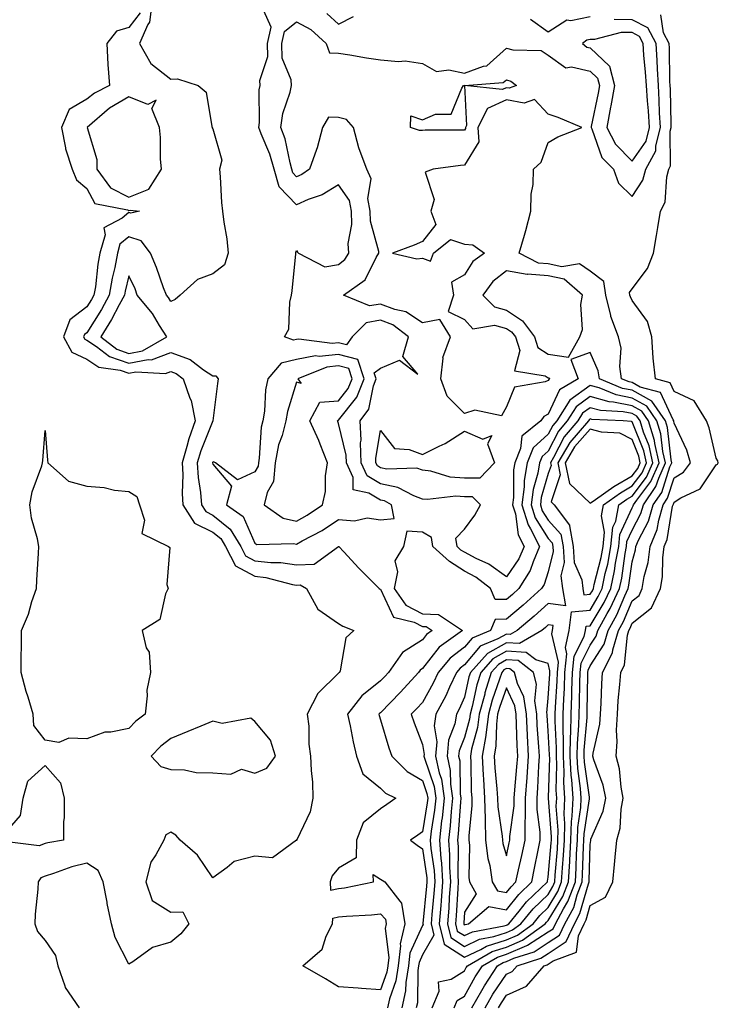
# Model space of a CAD drawing. Units: inches. Extents: x 944723 to 947363, y 7284698 to 7287338.
# Drawn here: x 946692 to 946859, y 7285163 to 7285398 of the extents above; entities that cross this region are included whole.
import ezdxf

# ---------------------------------------------------------------- set-up
doc = ezdxf.new("R2010")
doc.units = ezdxf.units.IN
doc.header["$MEASUREMENT"] = 0
doc.layers.add('Contour_94477284', color=7, linetype='Continuous', true_color=0x0f56d7)

msp = doc.modelspace()

# ---------------------------------------------------------------- linework, layer by layer
at = {"layer": 'Contour_94477284'}
for points in [[(946723.58, 7285401.92, 3211), (946722.98, 7285396.99, 3211), (946722.57, 7285396.44, 3211), (946720.6, 7285391.92, 3211), (946723.31, 7285387.18, 3211), (946728.05, 7285383.39, 3211), (946729.65, 7285383.52, 3211), (946734.6, 7285381.92, 3211), (946736.47, 7285380.34, 3211), (946737.81, 7285372.16, 3211), (946737.91, 7285371.92, 3211), (946737.93, 7285371.8, 3211), (946738.05, 7285371.55, 3211), (946740.24, 7285364.11, 3211), (946739.66, 7285361.92, 3211), (946739.84, 7285360.13, 3211), (946740.17, 7285354.04, 3211), (946740.41, 7285351.92, 3211), (946740.67, 7285349.3, 3211), (946741.43, 7285345.3, 3211), (946741.7, 7285341.92, 3211), (946740.83, 7285339.14, 3211), (946738.05, 7285336.95, 3211), (946734.37, 7285335.6, 3211), (946730.26, 7285331.92, 3211), (946729.11, 7285330.86, 3211), (946728.05, 7285330.35, 3211), (946727.46, 7285331.33, 3211), (946726.99, 7285331.92, 3211), (946726.33, 7285333.64, 3211), (946724.64, 7285338.51, 3211), (946723.18, 7285341.92, 3211), (946720.98, 7285344.85, 3211), (946718.05, 7285345.78, 3211), (946715.92, 7285344.05, 3211), (946715.31, 7285341.92, 3211), (946714.66, 7285338.53, 3211), (946714.03, 7285335.94, 3211), (946713.35, 7285331.92, 3211), (946711.49, 7285328.48, 3211), (946708.05, 7285322.95, 3211), (946707.46, 7285322.51, 3211), (946707.25, 7285321.92, 3211), (946707.54, 7285321.41, 3211), (946708.05, 7285321.17, 3211), (946710.34, 7285319.63, 3211), (946713.4, 7285317.27, 3211), (946718.05, 7285315.64, 3211), (946722.67, 7285316.54, 3211), (946723.48, 7285316.49, 3211), (946728.05, 7285318.2, 3211), (946732.7, 7285316.57, 3211), (946735.87, 7285314.1, 3211), (946738.05, 7285312.62, 3211), (946738.79, 7285312.66, 3211), (946739.31, 7285311.92, 3211), (946739.16, 7285310.81, 3211), (946738.05, 7285301.92, 3211), (946735.22, 7285294.75, 3211), (946734.36, 7285291.92, 3211), (946734.56, 7285288.43, 3211), (946735.15, 7285284.82, 3211), (946735.35, 7285281.92, 3211), (946736.39, 7285280.26, 3211), (946738.05, 7285279.45, 3211), (946742.22, 7285276.09, 3211), (946744.71, 7285271.92, 3211), (946745.83, 7285269.7, 3211), (946748.05, 7285268.51, 3211), (946751.87, 7285268.1, 3211), (946754.27, 7285268.14, 3211), (946758.05, 7285267.59, 3211), (946762.2, 7285267.77, 3211), (946768, 7285271.92, 3211), (946768.05, 7285271.95, 3211), (946768.08, 7285271.95, 3211), (946768.14, 7285271.92, 3211), (946769.28, 7285270.69, 3211), (946772.91, 7285266.78, 3211), (946777.74, 7285261.92, 3211), (946777.93, 7285261.8, 3211), (946778.05, 7285261.74, 3211), (946781.18, 7285255.05, 3211), (946786.05, 7285253.92, 3211), (946788.05, 7285252.88, 3211), (946788.97, 7285252.84, 3211), (946790.37, 7285251.92, 3211), (946789.03, 7285250.94, 3211), (946788.05, 7285249.71, 3211), (946783.32, 7285246.65, 3211), (946779.95, 7285241.92, 3211), (946779.05, 7285240.92, 3211), (946778.05, 7285239.9, 3211), (946773.61, 7285236.36, 3211), (946770.21, 7285231.92, 3211), (946770.82, 7285229.15, 3211), (946771.5, 7285225.37, 3211), (946772.36, 7285221.92, 3211), (946773.85, 7285217.72, 3211), (946778.05, 7285214.29, 3211), (946779.24, 7285213.11, 3211), (946781.66, 7285211.92, 3211), (946779.57, 7285210.4, 3211), (946778.05, 7285209.36, 3211), (946773.94, 7285206.03, 3211), (946772.34, 7285201.92, 3211), (946772.28, 7285197.69, 3211), (946768.05, 7285195.23, 3211), (946766.55, 7285193.42, 3211), (946766.03, 7285191.92, 3211), (946766.13, 7285190, 3211), (946768.05, 7285190.37, 3211), (946769.45, 7285190.52, 3211), (946776.37, 7285191.92, 3211), (946776.28, 7285193.69, 3211), (946778.05, 7285192.61, 3211), (946778.45, 7285192.32, 3211), (946779.04, 7285191.92, 3211), (946782.64, 7285187.33, 3211), (946783.03, 7285186.9, 3211), (946783.85, 7285181.92, 3211), (946782.77, 7285177.2, 3211), (946782.84, 7285176.71, 3211), (946782.23, 7285171.92, 3211), (946781.66, 7285168.31, 3211), (946780.16, 7285164.03, 3211), (946779.69, 7285161.92, 3211)], [(946720.71, 7285399.26, 3210), (946718.05, 7285395.75, 3210), (946715.1, 7285394.87, 3210), (946712.8, 7285391.92, 3210), (946713.03, 7285386.94, 3210), (946713.03, 7285386.9, 3210), (946713.39, 7285381.92, 3210), (946709.86, 7285380.11, 3210), (946708.05, 7285378.62, 3210), (946703.81, 7285376.16, 3210), (946701.97, 7285371.92, 3210), (946702.92, 7285367.05, 3210), (946702.92, 7285366.79, 3210), (946704.49, 7285361.92, 3210), (946705.54, 7285359.41, 3210), (946708.05, 7285357.38, 3210), (946709.9, 7285353.77, 3210), (946717.72, 7285352.25, 3210), (946718.05, 7285352.09, 3210), (946718.32, 7285352.19, 3210), (946720.56, 7285351.92, 3210), (946718.49, 7285351.48, 3210), (946718.05, 7285351.62, 3210), (946716.42, 7285350.29, 3210), (946712.04, 7285347.93, 3210), (946712.42, 7285346.3, 3210), (946711.16, 7285341.92, 3210), (946710.66, 7285339.31, 3210), (946710.05, 7285333.92, 3210), (946709.72, 7285331.92, 3210), (946709.13, 7285330.84, 3210), (946708.05, 7285329.1, 3210), (946703.95, 7285326.02, 3210), (946702.44, 7285321.92, 3210), (946704.47, 7285318.34, 3210), (946708.05, 7285316.63, 3210), (946710.87, 7285314.74, 3210), (946715.97, 7285314, 3210), (946718.05, 7285313.28, 3210), (946719.73, 7285313.6, 3210), (946726.78, 7285313.19, 3210), (946728.05, 7285313.66, 3210), (946729.34, 7285313.21, 3210), (946730.99, 7285311.92, 3210), (946732.62, 7285307.35, 3210), (946732.92, 7285306.79, 3210), (946733.87, 7285301.92, 3210), (946732.36, 7285297.61, 3210), (946731.89, 7285295.76, 3210), (946730.72, 7285291.92, 3210), (946730.88, 7285289.09, 3210), (946730.74, 7285284.61, 3210), (946730.92, 7285281.92, 3210), (946733.66, 7285277.53, 3210), (946738.05, 7285275.4, 3210), (946739.97, 7285273.84, 3210), (946741.12, 7285271.92, 3210), (946743.44, 7285267.31, 3210), (946748.05, 7285264.86, 3210), (946750.7, 7285264.57, 3210), (946757.08, 7285262.89, 3210), (946758.05, 7285262.74, 3210), (946758.91, 7285262.78, 3210), (946760.41, 7285261.92, 3210), (946763.09, 7285256.96, 3210), (946768.05, 7285253.57, 3210), (946769.09, 7285252.96, 3210), (946771.65, 7285251.92, 3210), (946769.81, 7285250.16, 3210), (946768.42, 7285242.29, 3210), (946768.26, 7285241.92, 3210), (946768.14, 7285241.83, 3210), (946768.05, 7285241.7, 3210), (946763.07, 7285236.9, 3210), (946760.58, 7285231.92, 3210), (946760.92, 7285229.05, 3210), (946760.92, 7285224.79, 3210), (946761.36, 7285221.92, 3210), (946761.49, 7285218.48, 3210), (946761.82, 7285215.69, 3210), (946761.93, 7285211.92, 3210), (946761.28, 7285208.69, 3210), (946758.08, 7285201.95, 3210), (946758.07, 7285201.92, 3210), (946758.06, 7285201.91, 3210), (946758.05, 7285201.82, 3210), (946758.02, 7285201.89, 3210), (946752.28, 7285197.69, 3210), (946748.05, 7285198.09, 3210), (946743.19, 7285196.78, 3210), (946741.52, 7285195.39, 3210), (946738.05, 7285192.94, 3210), (946734.42, 7285198.29, 3210), (946730.29, 7285201.92, 3210), (946729.25, 7285203.12, 3210), (946728.05, 7285203.82, 3210), (946726.82, 7285203.15, 3210), (946726.37, 7285201.92, 3210), (946724.49, 7285198.36, 3210), (946723.31, 7285196.66, 3210), (946722.1, 7285191.92, 3210), (946723.6, 7285187.47, 3210), (946728.05, 7285184.75, 3210), (946730.92, 7285184.79, 3210), (946732.38, 7285181.92, 3210), (946730.43, 7285179.54, 3210), (946728.05, 7285177.58, 3210), (946723.65, 7285176.32, 3210), (946719, 7285172.87, 3210), (946718.05, 7285172.3, 3210), (946714.78, 7285178.65, 3210), (946713.94, 7285181.92, 3210), (946712.9, 7285186.77, 3210), (946712.84, 7285187.13, 3210), (946711.91, 7285191.92, 3210), (946710.75, 7285194.62, 3210), (946708.05, 7285196.38, 3210), (946704.46, 7285195.51, 3210), (946700.05, 7285193.92, 3210), (946698.05, 7285193.34, 3210), (946697.03, 7285192.94, 3210), (946696.39, 7285191.92, 3210), (946696.36, 7285190.23, 3210), (946695.69, 7285184.28, 3210), (946695.65, 7285181.92, 3210), (946696.24, 7285180.11, 3210), (946698.05, 7285177.94, 3210), (946700.55, 7285174.42, 3210), (946701.07, 7285171.92, 3210), (946702.79, 7285167.18, 3210), (946702.86, 7285166.73, 3210), (946706.17, 7285161.92, 3210)], [(946799.79, 7285161.92, 3211), (946802.2, 7285166.07, 3211), (946802.81, 7285167.16, 3211), (946805.91, 7285171.92, 3211), (946807.27, 7285172.7, 3211), (946808.05, 7285172.96, 3211), (946809.87, 7285173.74, 3211), (946814.68, 7285175.29, 3211), (946818.05, 7285177.45, 3211), (946820.74, 7285179.23, 3211), (946822.02, 7285181.92, 3211), (946824.11, 7285185.86, 3211), (946824.95, 7285188.82, 3211), (946826.14, 7285191.92, 3211), (946826.24, 7285193.73, 3211), (946826.44, 7285200.31, 3211), (946826.53, 7285201.92, 3211), (946826.59, 7285203.38, 3211), (946827.85, 7285211.72, 3211), (946827.86, 7285211.92, 3211), (946827.85, 7285212.12, 3211), (946826.66, 7285220.53, 3211), (946826.59, 7285221.92, 3211), (946826.61, 7285223.36, 3211), (946827.31, 7285231.18, 3211), (946827.32, 7285231.92, 3211), (946827.35, 7285232.62, 3211), (946827.44, 7285241.31, 3211), (946827.47, 7285241.92, 3211), (946827.52, 7285242.45, 3211), (946828.05, 7285243.49, 3211), (946831.34, 7285248.63, 3211), (946832.3, 7285251.92, 3211), (946834.36, 7285255.61, 3211), (946836.28, 7285260.15, 3211), (946837.11, 7285261.92, 3211), (946837.27, 7285262.7, 3211), (946838.05, 7285268.28, 3211), (946838.83, 7285271.14, 3211), (946838.93, 7285271.92, 3211), (946839.56, 7285273.43, 3211), (946841.96, 7285278.01, 3211), (946843.09, 7285281.92, 3211), (946845.12, 7285284.85, 3211), (946847.04, 7285290.91, 3211), (946847.49, 7285291.92, 3211), (946847.33, 7285292.64, 3211), (946846.46, 7285300.33, 3211), (946845.97, 7285301.92, 3211), (946842.76, 7285306.63, 3211), (946838.05, 7285309.2, 3211), (946835.77, 7285309.64, 3211), (946830.26, 7285311.92, 3211), (946829.97, 7285313.84, 3211), (946828.05, 7285318.23, 3211), (946823.43, 7285316.54, 3211), (946825.19, 7285311.92, 3211), (946820.69, 7285309.28, 3211), (946818.05, 7285303.53, 3211), (946816.98, 7285302.99, 3211), (946816.25, 7285301.92, 3211), (946811.73, 7285298.24, 3211), (946811.42, 7285295.29, 3211), (946810.05, 7285291.92, 3211), (946809.76, 7285290.21, 3211), (946809.77, 7285283.64, 3211), (946809.54, 7285281.92, 3211), (946810.2, 7285279.77, 3211), (946810.83, 7285274.7, 3211), (946812.26, 7285271.92, 3211), (946810.99, 7285268.98, 3211), (946808.05, 7285264.73, 3211), (946803.89, 7285267.76, 3211), (946800.88, 7285269.09, 3211), (946798.05, 7285270.56, 3211), (946797.23, 7285271.1, 3211), (946796.31, 7285271.92, 3211), (946796.02, 7285273.95, 3211), (946798.05, 7285276.06, 3211), (946800.56, 7285279.41, 3211), (946801.89, 7285281.92, 3211), (946799.95, 7285283.82, 3211), (946798.05, 7285283.8, 3211), (946796.02, 7285283.95, 3211), (946789.25, 7285283.12, 3211), (946788.05, 7285283.26, 3211), (946785.96, 7285284.01, 3211), (946782.18, 7285286.05, 3211), (946778.05, 7285286.88, 3211), (946774.9, 7285288.77, 3211), (946773.44, 7285291.92, 3211), (946773.3, 7285296.67, 3211), (946773.41, 7285297.28, 3211), (946773.2, 7285301.92, 3211), (946775.24, 7285304.73, 3211), (946776.4, 7285310.27, 3211), (946777.04, 7285311.92, 3211), (946776.57, 7285313.4, 3211), (946778.05, 7285314.45, 3211), (946782.56, 7285316.43, 3211), (946786.93, 7285313.04, 3211), (946783.39, 7285317.26, 3211), (946784.7, 7285321.92, 3211), (946780.95, 7285324.82, 3211), (946778.05, 7285325.91, 3211), (946774.65, 7285325.32, 3211), (946771.32, 7285321.92, 3211), (946769.94, 7285320.03, 3211), (946768.05, 7285320.53, 3211), (946766.5, 7285320.37, 3211), (946758.54, 7285321.43, 3211), (946758.05, 7285321.33, 3211), (946757.29, 7285321.16, 3211), (946755.14, 7285321.92, 3211), (946756.21, 7285323.76, 3211), (946756.39, 7285330.26, 3211), (946756.85, 7285331.92, 3211), (946757.01, 7285332.96, 3211), (946757.85, 7285341.72, 3211), (946757.88, 7285341.92, 3211), (946757.89, 7285342.08, 3211), (946758.05, 7285342.56, 3211), (946758.29, 7285342.16, 3211), (946758.5, 7285341.92, 3211), (946764.76, 7285338.63, 3211), (946768.05, 7285339.24, 3211), (946769.54, 7285340.43, 3211), (946770.49, 7285341.92, 3211), (946770.35, 7285344.22, 3211), (946771.22, 7285348.75, 3211), (946771.11, 7285351.92, 3211), (946770.64, 7285354.51, 3211), (946768.05, 7285358.24, 3211), (946764.11, 7285355.86, 3211), (946760.83, 7285354.7, 3211), (946758.05, 7285353.48, 3211), (946753.86, 7285357.73, 3211), (946752.72, 7285361.92, 3211), (946751.66, 7285365.53, 3211), (946749.57, 7285370.4, 3211), (946749.03, 7285371.92, 3211), (946749.18, 7285373.05, 3211), (946749.11, 7285380.86, 3211), (946749.32, 7285381.92, 3211), (946749.25, 7285383.12, 3211), (946751.17, 7285388.8, 3211), (946751.09, 7285391.92, 3211), (946751.98, 7285395.85, 3211), (946750.24, 7285399.73, 3211)], [(946765.22, 7285399.09, 3211), (946768.05, 7285396.56, 3211), (946771.6, 7285398.37, 3211)], [(946802.97, 7285161.92, 3210), (946804.84, 7285165.13, 3210), (946808.05, 7285169.9, 3210), (946809.44, 7285170.53, 3210), (946810.63, 7285171.92, 3210), (946816.24, 7285173.73, 3210), (946818.05, 7285174.89, 3210), (946822.28, 7285177.69, 3210), (946824.29, 7285181.92, 3210), (946825.6, 7285184.37, 3210), (946827.61, 7285191.48, 3210), (946827.78, 7285191.92, 3210), (946827.8, 7285192.17, 3210), (946828.05, 7285200.85, 3210), (946828.17, 7285201.8, 3210), (946828.18, 7285201.92, 3210), (946828.23, 7285202.1, 3210), (946831.17, 7285208.8, 3210), (946831.8, 7285211.92, 3210), (946831.17, 7285215.05, 3210), (946828.93, 7285221.04, 3210), (946828.69, 7285221.92, 3210), (946828.75, 7285222.62, 3210), (946830.37, 7285229.6, 3210), (946830.52, 7285231.92, 3210), (946830.69, 7285234.56, 3210), (946830.81, 7285239.16, 3210), (946831, 7285241.92, 3210), (946833.37, 7285246.6, 3210), (946833.44, 7285247.31, 3210), (946834.78, 7285251.92, 3210), (946835.95, 7285254.02, 3210), (946838.05, 7285259, 3210), (946839.69, 7285260.28, 3210), (946840.44, 7285261.92, 3210), (946840.91, 7285264.78, 3210), (946841.83, 7285268.14, 3210), (946842.31, 7285271.92, 3210), (946844, 7285275.97, 3210), (946844.38, 7285278.25, 3210), (946845.44, 7285281.92, 3210), (946846.51, 7285283.46, 3210), (946848.05, 7285288.31, 3210), (946850.27, 7285289.7, 3210), (946851.99, 7285291.92, 3210), (946851.06, 7285294.93, 3210), (946848.05, 7285301.37, 3210), (946847.99, 7285301.86, 3210), (946847.98, 7285301.92, 3210), (946847.83, 7285302.14, 3210), (946844.79, 7285308.66, 3210), (946839.98, 7285309.99, 3210), (946838.05, 7285311.04, 3210), (946837.32, 7285311.19, 3210), (946835.53, 7285311.92, 3210), (946835.1, 7285314.87, 3210), (946835.42, 7285319.29, 3210), (946834.78, 7285321.92, 3210), (946832.95, 7285326.82, 3210), (946832.94, 7285327.03, 3210), (946831.77, 7285331.92, 3210), (946831.3, 7285335.17, 3210), (946828.05, 7285337.66, 3210), (946825.53, 7285339.4, 3210), (946821.3, 7285338.67, 3210), (946818.05, 7285339.39, 3210), (946815.7, 7285339.57, 3210), (946811.14, 7285341.92, 3210), (946812.35, 7285346.22, 3210), (946812.68, 7285347.29, 3210), (946813.88, 7285351.92, 3210), (946813.99, 7285355.98, 3210), (946814.42, 7285358.29, 3210), (946814.55, 7285361.92, 3210), (946816.35, 7285363.62, 3210), (946818.05, 7285368.34, 3210), (946820.3, 7285369.67, 3210), (946826.07, 7285371.92, 3210), (946820.41, 7285374.28, 3210), (946818.05, 7285375.11, 3210), (946814.73, 7285378.6, 3210), (946812.29, 7285377.68, 3210), (946808.05, 7285378.48, 3210), (946803.56, 7285376.41, 3210), (946801.28, 7285371.92, 3210), (946801.49, 7285368.48, 3210), (946798.05, 7285362.91, 3210), (946797.13, 7285362.84, 3210), (946790.61, 7285361.92, 3210), (946788.71, 7285361.26, 3210), (946790.82, 7285354.69, 3210), (946790.06, 7285351.92, 3210), (946791.23, 7285348.74, 3210), (946788.05, 7285344.73, 3210), (946786.11, 7285343.86, 3210), (946780.89, 7285341.92, 3210), (946786.72, 7285340.59, 3210), (946788.05, 7285340.73, 3210), (946789.93, 7285340.04, 3210), (946790.69, 7285341.92, 3210), (946794.76, 7285345.21, 3210), (946798.05, 7285344.08, 3210), (946800.06, 7285343.93, 3210), (946802.84, 7285341.92, 3210), (946800.03, 7285339.94, 3210), (946798.05, 7285336.72, 3210), (946795, 7285334.97, 3210), (946795.47, 7285331.92, 3210), (946794.16, 7285328.03, 3210), (946798.05, 7285326.08, 3210), (946800.02, 7285323.89, 3210), (946805.22, 7285324.75, 3210), (946808.05, 7285323.98, 3210), (946809.3, 7285323.17, 3210), (946810.2, 7285321.92, 3210), (946811.28, 7285318.69, 3210), (946810.01, 7285313.88, 3210), (946817.31, 7285312.66, 3210), (946818.05, 7285312.17, 3210), (946818.27, 7285312.14, 3210), (946818.36, 7285311.92, 3210), (946818.17, 7285311.8, 3210), (946818.05, 7285311.55, 3210), (946817.32, 7285311.19, 3210), (946809.98, 7285309.99, 3210), (946808.05, 7285305.27, 3210), (946806.87, 7285303.1, 3210), (946800.56, 7285304.43, 3210), (946798.05, 7285303.69, 3210), (946793.91, 7285307.78, 3210), (946792.4, 7285311.92, 3210), (946792.98, 7285316.85, 3210), (946792.91, 7285317.06, 3210), (946794.75, 7285321.92, 3210), (946792.22, 7285326.09, 3210), (946788.05, 7285325.26, 3210), (946784.09, 7285327.96, 3210), (946781.49, 7285328.48, 3210), (946778.05, 7285329.78, 3210), (946775.45, 7285329.32, 3210), (946769.21, 7285331.92, 3210), (946774.39, 7285335.58, 3210), (946777.03, 7285340.9, 3210), (946777.68, 7285341.92, 3210), (946777.66, 7285342.31, 3210), (946775.65, 7285349.52, 3210), (946775.57, 7285351.92, 3210), (946775, 7285354.97, 3210), (946775.78, 7285359.65, 3210), (946774.75, 7285361.92, 3210), (946772.94, 7285366.81, 3210), (946772.9, 7285367.07, 3210), (946771.63, 7285371.92, 3210), (946769.91, 7285373.78, 3210), (946768.05, 7285374.24, 3210), (946765.63, 7285374.34, 3210), (946764.19, 7285371.92, 3210), (946762.94, 7285367.03, 3210), (946762.77, 7285366.64, 3210), (946761.13, 7285361.92, 3210), (946759.28, 7285360.69, 3210), (946758.05, 7285360.14, 3210), (946757.17, 7285361.04, 3210), (946756.93, 7285361.92, 3210), (946756.47, 7285363.5, 3210), (946755.28, 7285369.15, 3210), (946754.27, 7285371.92, 3210), (946754.74, 7285375.23, 3210), (946756.49, 7285380.36, 3210), (946756.8, 7285381.92, 3210), (946756.72, 7285383.25, 3210), (946754.57, 7285388.44, 3210), (946754.49, 7285391.92, 3210), (946755.14, 7285394.83, 3210), (946758.05, 7285397.07, 3210), (946761.42, 7285395.29, 3210), (946765.08, 7285391.92, 3210), (946765.85, 7285389.72, 3210), (946768.05, 7285389.63, 3210), (946770.77, 7285389.2, 3210), (946774.67, 7285388.54, 3210), (946778.05, 7285388.02, 3210), (946782.37, 7285387.6, 3210), (946783.89, 7285387.76, 3210), (946788.05, 7285387.13, 3210), (946791.36, 7285385.23, 3210), (946794.3, 7285385.67, 3210), (946798.05, 7285384.87, 3210), (946802.64, 7285386.51, 3210), (946803.4, 7285386.57, 3210), (946808.05, 7285390.85, 3210), (946809.58, 7285390.39, 3210), (946816.36, 7285390.23, 3210), (946818.05, 7285389.11, 3210), (946822.27, 7285386.14, 3210), (946823.62, 7285386.35, 3210), (946828.05, 7285385.33, 3210), (946829.79, 7285383.66, 3210), (946830.24, 7285381.92, 3210), (946829.91, 7285380.06, 3210), (946828.27, 7285372.14, 3210), (946828.24, 7285371.92, 3210), (946828.42, 7285371.55, 3210), (946830.84, 7285364.71, 3210), (946833.63, 7285361.92, 3210), (946834.78, 7285358.65, 3210), (946838.05, 7285355.41, 3210), (946840.63, 7285359.34, 3210), (946841.34, 7285361.92, 3210), (946843.68, 7285366.29, 3210), (946843.67, 7285367.54, 3210), (946844.78, 7285371.92, 3210), (946844.57, 7285375.4, 3210), (946844.52, 7285378.39, 3210), (946844.29, 7285381.92, 3210), (946844.07, 7285385.9, 3210), (946844.04, 7285387.91, 3210), (946843.79, 7285391.92, 3210), (946841.76, 7285395.63, 3210), (946838.05, 7285397.59, 3210), (946833.76, 7285397.63, 3210)], [(946806.17, 7285161.92, 3209), (946806.86, 7285163.11, 3209), (946808.05, 7285164.89, 3209), (946812.87, 7285167.1, 3209), (946817.03, 7285171.92, 3209), (946817.81, 7285172.16, 3209), (946818.05, 7285172.32, 3209), (946819.25, 7285173.12, 3209), (946824.79, 7285175.18, 3209), (946825.22, 7285179.09, 3209), (946826.57, 7285181.92, 3209), (946827.08, 7285182.89, 3209), (946828.05, 7285186.31, 3209), (946831.67, 7285188.3, 3209), (946833.44, 7285191.92, 3209), (946833.85, 7285196.12, 3209), (946833.98, 7285197.85, 3209), (946834.36, 7285201.92, 3209), (946835.22, 7285204.75, 3209), (946835.41, 7285209.28, 3209), (946835.94, 7285211.92, 3209), (946835.41, 7285214.56, 3209), (946835.02, 7285218.89, 3209), (946834.2, 7285221.92, 3209), (946834.51, 7285225.46, 3209), (946834.3, 7285228.17, 3209), (946834.54, 7285231.92, 3209), (946834.75, 7285235.22, 3209), (946835.14, 7285239.01, 3209), (946835.34, 7285241.92, 3209), (946836.25, 7285243.72, 3209), (946836.93, 7285250.8, 3209), (946837.25, 7285251.92, 3209), (946837.54, 7285252.43, 3209), (946838.05, 7285253.65, 3209), (946842.69, 7285257.28, 3209), (946844.83, 7285261.92, 3209), (946845.29, 7285264.68, 3209), (946845.34, 7285269.21, 3209), (946845.68, 7285271.92, 3209), (946846.38, 7285273.59, 3209), (946847.7, 7285281.57, 3209), (946847.8, 7285281.92, 3209), (946847.9, 7285282.07, 3209), (946848.05, 7285282.54, 3209), (946849.69, 7285283.56, 3209), (946854.26, 7285285.71, 3209), (946858.05, 7285291.43, 3209), (946858.4, 7285291.57, 3209), (946858.59, 7285291.92, 3209), (946858.51, 7285292.38, 3209), (946858.05, 7285293.03, 3209), (946856.42, 7285300.29, 3209), (946855.77, 7285301.92, 3209), (946852.85, 7285306.72, 3209), (946848.05, 7285308.91, 3209), (946847.09, 7285310.96, 3209), (946843.63, 7285311.92, 3209), (946843.09, 7285316.88, 3209), (946843.07, 7285316.94, 3209), (946842.7, 7285321.92, 3209), (946841.74, 7285325.61, 3209), (946838.05, 7285330.65, 3209), (946837.62, 7285331.49, 3209), (946837.52, 7285331.92, 3209), (946837.43, 7285332.54, 3209), (946838.05, 7285333.38, 3209), (946841.72, 7285338.25, 3209), (946843.17, 7285341.92, 3209), (946843.82, 7285346.15, 3209), (946844.16, 7285348.03, 3209), (946844.8, 7285351.92, 3209), (946845.89, 7285354.08, 3209), (946846.28, 7285360.15, 3209), (946846.77, 7285361.92, 3209), (946847.22, 7285362.75, 3209), (946847.12, 7285370.99, 3209), (946847.36, 7285371.92, 3209), (946847.31, 7285372.66, 3209), (946847.19, 7285381.06, 3209), (946847.13, 7285381.92, 3209), (946847.07, 7285382.9, 3209), (946846.97, 7285390.84, 3209), (946846.9, 7285391.92, 3209), (946845.51, 7285394.46, 3209), (946844.88, 7285398.75, 3209)], [(946828.05, 7285398.28, 3210), (946823.44, 7285397.31, 3210), (946822.46, 7285397.51, 3210), (946818.05, 7285394.66, 3210), (946813.82, 7285397.69, 3210)], [(946795.64, 7285161.92, 3212), (946796.35, 7285163.62, 3212), (946798.05, 7285164.67, 3212), (946800.65, 7285169.32, 3212), (946802.34, 7285171.92, 3212), (946805.96, 7285174.01, 3212), (946808.05, 7285174.68, 3212), (946812.91, 7285176.78, 3212), (946813.12, 7285176.85, 3212), (946818.05, 7285180.01, 3212), (946819.2, 7285180.77, 3212), (946819.75, 7285181.92, 3212), (946821.67, 7285185.54, 3212), (946822.72, 7285187.25, 3212), (946824.51, 7285191.92, 3212), (946824.7, 7285195.27, 3212), (946824.8, 7285198.67, 3212), (946824.98, 7285201.92, 3212), (946825.08, 7285204.89, 3212), (946825.81, 7285209.68, 3212), (946825.91, 7285211.92, 3212), (946825.77, 7285214.2, 3212), (946825.1, 7285218.97, 3212), (946824.94, 7285221.92, 3212), (946824.99, 7285224.98, 3212), (946825.37, 7285229.24, 3212), (946825.42, 7285231.92, 3212), (946825.51, 7285234.46, 3212), (946825.57, 7285239.44, 3212), (946825.66, 7285241.92, 3212), (946825.87, 7285244.1, 3212), (946828.05, 7285248.4, 3212), (946829.43, 7285250.54, 3212), (946829.83, 7285251.92, 3212), (946832.07, 7285255.94, 3212), (946832.81, 7285257.16, 3212), (946835.03, 7285261.92, 3212), (946835.56, 7285264.41, 3212), (946836.37, 7285270.24, 3212), (946836.68, 7285271.92, 3212), (946836.81, 7285273.16, 3212), (946838.05, 7285275.85, 3212), (946840.13, 7285279.84, 3212), (946840.75, 7285281.92, 3212), (946843.73, 7285286.24, 3212), (946844.37, 7285288.24, 3212), (946845.99, 7285291.92, 3212), (946845.39, 7285294.58, 3212), (946844.92, 7285298.79, 3212), (946843.97, 7285301.92, 3212), (946841.57, 7285305.44, 3212), (946838.05, 7285307.36, 3212), (946834.23, 7285308.1, 3212), (946830.21, 7285309.76, 3212), (946828.05, 7285310.37, 3212), (946823.15, 7285306.82, 3212), (946820.06, 7285301.92, 3212), (946819.14, 7285300.83, 3212), (946818.05, 7285298.73, 3212), (946814.47, 7285295.5, 3212), (946813.01, 7285291.92, 3212), (946812.29, 7285287.68, 3212), (946812.29, 7285286.16, 3212), (946811.75, 7285281.92, 3212), (946813.22, 7285277.09, 3212), (946813.81, 7285276.16, 3212), (946815.99, 7285271.92, 3212), (946814.43, 7285268.3, 3212), (946813.74, 7285266.23, 3212), (946811.06, 7285261.92, 3212), (946809.48, 7285260.49, 3212), (946808.05, 7285259.3, 3212), (946805.4, 7285259.27, 3212), (946804.24, 7285261.92, 3212), (946800.76, 7285264.63, 3212), (946798.05, 7285266.03, 3212), (946794.47, 7285268.34, 3212), (946790.51, 7285271.92, 3212), (946790.2, 7285274.07, 3212), (946788.05, 7285275.38, 3212), (946784.36, 7285275.61, 3212), (946783.51, 7285271.92, 3212), (946781.46, 7285268.51, 3212), (946782.07, 7285265.94, 3212), (946781.32, 7285261.92, 3212), (946784.08, 7285257.95, 3212), (946788.05, 7285255.87, 3212), (946791.85, 7285255.72, 3212), (946797.61, 7285251.92, 3212), (946792.06, 7285247.91, 3212), (946788.05, 7285242.83, 3212), (946787.49, 7285242.48, 3212), (946787.1, 7285241.92, 3212), (946782.81, 7285237.16, 3212), (946778.05, 7285232.3, 3212), (946777.84, 7285232.13, 3212), (946777.68, 7285231.92, 3212), (946777.75, 7285231.62, 3212), (946778.05, 7285230.57, 3212), (946780.03, 7285223.9, 3212), (946780.74, 7285221.92, 3212), (946784.41, 7285218.28, 3212), (946788.05, 7285216.11, 3212), (946789.12, 7285212.99, 3212), (946789.29, 7285211.92, 3212), (946789.16, 7285210.81, 3212), (946788.05, 7285203.86, 3212), (946786.92, 7285203.05, 3212), (946785.22, 7285201.92, 3212), (946786.82, 7285200.69, 3212), (946788.05, 7285199.84, 3212), (946789.07, 7285192.94, 3212), (946789.12, 7285191.92, 3212), (946789.05, 7285190.92, 3212), (946788.17, 7285182.04, 3212), (946788.16, 7285181.92, 3212), (946788.2, 7285181.77, 3212), (946788.05, 7285181.52, 3212), (946785.06, 7285174.91, 3212), (946784.68, 7285171.92, 3212), (946784.06, 7285167.93, 3212), (946784.03, 7285165.94, 3212), (946783.14, 7285161.92, 3212)], [(946790.33, 7285161.92, 3213), (946792.01, 7285165.88, 3213), (946791.9, 7285168.07, 3213), (946794.86, 7285168.73, 3213), (946798.05, 7285170.72, 3213), (946798.48, 7285171.49, 3213), (946798.76, 7285171.92, 3213), (946804.65, 7285175.32, 3213), (946808.05, 7285176.4, 3213), (946811.9, 7285178.07, 3213), (946817.32, 7285181.92, 3213), (946817.65, 7285182.32, 3213), (946818.05, 7285182.71, 3213), (946821.53, 7285188.44, 3213), (946822.86, 7285191.92, 3213), (946823.16, 7285196.81, 3213), (946823.16, 7285197.03, 3213), (946823.43, 7285201.92, 3213), (946823.59, 7285206.38, 3213), (946823.77, 7285207.64, 3213), (946823.96, 7285211.92, 3213), (946823.69, 7285216.28, 3213), (946823.54, 7285217.41, 3213), (946823.3, 7285221.92, 3213), (946823.37, 7285226.6, 3213), (946823.44, 7285227.31, 3213), (946823.52, 7285231.92, 3213), (946823.67, 7285236.3, 3213), (946823.69, 7285237.56, 3213), (946823.84, 7285241.92, 3213), (946824.22, 7285245.75, 3213), (946826.62, 7285250.49, 3213), (946826.94, 7285251.92, 3213), (946827.06, 7285252.91, 3213), (946828.05, 7285252.99, 3213), (946831.39, 7285258.58, 3213), (946832.95, 7285261.92, 3213), (946833.84, 7285266.13, 3213), (946834.09, 7285267.96, 3213), (946834.84, 7285271.92, 3213), (946835.13, 7285274.84, 3213), (946838.05, 7285281.16, 3213), (946838.31, 7285281.66, 3213), (946838.39, 7285281.92, 3213), (946839.15, 7285283.02, 3213), (946842.52, 7285287.45, 3213), (946844.5, 7285291.92, 3213), (946843.46, 7285296.51, 3213), (946843.37, 7285297.24, 3213), (946841.97, 7285301.92, 3213), (946840.37, 7285304.24, 3213), (946838.05, 7285305.51, 3213), (946833.59, 7285306.38, 3213), (946832.56, 7285306.43, 3213), (946828.05, 7285307.7, 3213), (946824.7, 7285305.27, 3213), (946822.58, 7285301.92, 3213), (946820.5, 7285299.47, 3213), (946818.05, 7285294.72, 3213), (946816.58, 7285293.39, 3213), (946815.97, 7285291.92, 3213), (946815.54, 7285289.41, 3213), (946814.42, 7285285.55, 3213), (946813.96, 7285281.92, 3213), (946814.91, 7285278.78, 3213), (946818.05, 7285273.85, 3213), (946818.97, 7285272.84, 3213), (946819.13, 7285271.92, 3213), (946819.21, 7285270.76, 3213), (946818.05, 7285265.89, 3213), (946817.07, 7285262.9, 3213), (946816.47, 7285261.92, 3213), (946812.04, 7285257.93, 3213), (946808.05, 7285254.6, 3213), (946805.4, 7285254.57, 3213), (946804.28, 7285251.92, 3213), (946799.89, 7285250.08, 3213), (946798.05, 7285247.96, 3213), (946794.65, 7285245.32, 3213), (946791.83, 7285241.92, 3213), (946790.61, 7285239.36, 3213), (946788.05, 7285234.77, 3213), (946786.7, 7285233.27, 3213), (946785.38, 7285231.92, 3213), (946786.04, 7285229.91, 3213), (946788.05, 7285224.68, 3213), (946788.45, 7285222.32, 3213), (946788.41, 7285221.92, 3213), (946788.52, 7285221.45, 3213), (946790.83, 7285214.7, 3213), (946791.26, 7285211.92, 3213), (946790.95, 7285209.02, 3213), (946790.15, 7285204.02, 3213), (946789.9, 7285201.92, 3213), (946790.05, 7285199.92, 3213), (946790.81, 7285194.68, 3213), (946790.99, 7285191.92, 3213), (946790.78, 7285189.19, 3213), (946790.29, 7285184.16, 3213), (946790.11, 7285181.92, 3213), (946790.76, 7285179.21, 3213), (946788.05, 7285174.54, 3213), (946787.23, 7285172.74, 3213), (946787.13, 7285171.92, 3213), (946786.96, 7285170.83, 3213), (946786.84, 7285163.13, 3213), (946786.58, 7285161.92, 3213)], [(946688.05, 7285202.98, 3209), (946692.17, 7285207.8, 3209), (946692.86, 7285211.92, 3209), (946693.97, 7285216, 3209), (946698.05, 7285219.67, 3209), (946701.74, 7285215.61, 3209), (946702.65, 7285211.92, 3209), (946702.64, 7285207.33, 3209), (946702.42, 7285206.29, 3209), (946702.42, 7285201.92, 3209), (946698.69, 7285201.28, 3209), (946698.05, 7285201.09, 3209), (946696.67, 7285200.54, 3209), (946688.37, 7285201.6, 3209)]]:
    msp.add_polyline3d(points, dxfattribs=at)
for points in [[(946838.05, 7285363.88, 3211), (946841.36, 7285368.61, 3211), (946842.21, 7285371.92, 3211), (946841.97, 7285375.84, 3211), (946841.69, 7285378.28, 3211), (946841.44, 7285381.92, 3211), (946841.26, 7285385.13, 3211), (946840.86, 7285389.11, 3211), (946840.69, 7285391.92, 3211), (946839.76, 7285393.63, 3211), (946838.05, 7285394.53, 3211), (946835.41, 7285394.56, 3211), (946829.03, 7285392.9, 3211), (946828.05, 7285392.92, 3211), (946827.23, 7285392.74, 3211), (946826.23, 7285391.92, 3211), (946827.21, 7285391.08, 3211), (946828.05, 7285390.89, 3211), (946832.62, 7285386.49, 3211), (946833.8, 7285381.92, 3211), (946832.94, 7285377.03, 3211), (946832.88, 7285376.75, 3211), (946831.99, 7285371.92, 3211), (946834.04, 7285367.91, 3211)], [(946798.05, 7285371.28, 3209), (946797.36, 7285371.23, 3209), (946788.73, 7285371.24, 3209), (946788.05, 7285371.19, 3209), (946787.32, 7285371.19, 3209), (946785.21, 7285371.92, 3209), (946785.3, 7285374.67, 3209), (946788.05, 7285373.74, 3209), (946791.17, 7285375.04, 3209), (946794.92, 7285375.05, 3209), (946797.42, 7285381.3, 3209), (946797.86, 7285381.92, 3209), (946798.02, 7285381.95, 3209), (946798.05, 7285381.94, 3209), (946798.08, 7285381.95, 3209), (946807.33, 7285382.64, 3209), (946808.05, 7285383.3, 3209), (946809.11, 7285382.98, 3209), (946810.45, 7285381.92, 3209), (946808.7, 7285381.27, 3209), (946808.05, 7285381.39, 3209), (946807.06, 7285380.93, 3209), (946798.09, 7285381.88, 3209), (946798.52, 7285372.39, 3209), (946798.28, 7285371.92, 3209), (946798.29, 7285371.68, 3209)], [(946718.05, 7285355.31, 3211), (946722.8, 7285357.17, 3211), (946725.82, 7285361.92, 3211), (946725.59, 7285364.38, 3211), (946725.6, 7285369.47, 3211), (946725.31, 7285371.92, 3211), (946723.51, 7285376.46, 3211), (946724.53, 7285378.4, 3211), (946722.58, 7285377.39, 3211), (946718.05, 7285379.2, 3211), (946713.46, 7285376.51, 3211), (946708.09, 7285371.92, 3211), (946708.09, 7285371.88, 3211), (946710.38, 7285364.25, 3211), (946710.44, 7285361.92, 3211), (946713.63, 7285357.5, 3211)], [(946718.05, 7285318.01, 3212), (946721.32, 7285318.65, 3212), (946727.06, 7285321.92, 3212), (946725.34, 7285324.63, 3212), (946723.64, 7285327.51, 3212), (946720.06, 7285331.92, 3212), (946719.51, 7285333.38, 3212), (946718.05, 7285336.53, 3212), (946717.14, 7285332.83, 3212), (946717, 7285331.92, 3212), (946715.74, 7285329.61, 3212), (946713.9, 7285326.07, 3212), (946711.4, 7285321.92, 3212), (946715.15, 7285319.02, 3212)], [(946818.05, 7285317.8, 3211), (946822.83, 7285317.14, 3211), (946825.54, 7285321.92, 3211), (946826.24, 7285323.73, 3211), (946825.8, 7285329.67, 3211), (946826.24, 7285331.92, 3211), (946821.81, 7285335.68, 3211), (946818.05, 7285336.53, 3211), (946813.09, 7285336.88, 3211), (946812.98, 7285336.85, 3211), (946808.05, 7285337.71, 3211), (946804.8, 7285335.17, 3211), (946802.48, 7285331.92, 3211), (946805.21, 7285329.08, 3211), (946808.05, 7285328.31, 3211), (946811.94, 7285325.81, 3211), (946814.73, 7285321.92, 3211), (946815.56, 7285319.43, 3211)], [(946778.05, 7285278.3, 3212), (946781.34, 7285278.63, 3212), (946780.7, 7285281.92, 3212), (946778.98, 7285282.85, 3212), (946778.05, 7285283.03, 3212), (946775.29, 7285284.68, 3212), (946771.56, 7285285.43, 3212), (946771.54, 7285288.43, 3212), (946769.93, 7285291.92, 3212), (946769.88, 7285293.75, 3212), (946768.05, 7285301.3, 3212), (946767.88, 7285301.75, 3212), (946767.82, 7285301.92, 3212), (946767.89, 7285302.08, 3212), (946768.05, 7285302.09, 3212), (946772.44, 7285307.53, 3212), (946774.16, 7285311.92, 3212), (946772.67, 7285316.54, 3212), (946768.05, 7285317.78, 3212), (946763.41, 7285317.28, 3212), (946762.58, 7285317.39, 3212), (946758.05, 7285316.54, 3212), (946754.32, 7285315.65, 3212), (946751.21, 7285311.92, 3212), (946750.66, 7285309.31, 3212), (946750.35, 7285304.22, 3212), (946749.97, 7285301.92, 3212), (946749.58, 7285300.39, 3212), (946749.14, 7285293.01, 3212), (946748.94, 7285291.92, 3212), (946748.86, 7285291.11, 3212), (946748.05, 7285289.73, 3212), (946743.95, 7285287.82, 3212), (946738.67, 7285291.92, 3212), (946738.24, 7285292.11, 3212), (946738.05, 7285292.07, 3212), (946738.01, 7285291.96, 3212), (946738, 7285291.92, 3212), (946738, 7285291.87, 3212), (946738.05, 7285291.56, 3212), (946742.5, 7285286.37, 3212), (946741.36, 7285281.92, 3212), (946745.27, 7285279.14, 3212), (946748.05, 7285272.73, 3212), (946748.58, 7285272.45, 3212), (946757.27, 7285272.7, 3212), (946758.05, 7285272.51, 3212), (946759.4, 7285273.27, 3212), (946764.17, 7285275.8, 3212), (946768.05, 7285278.38, 3212), (946771.88, 7285278.09, 3212), (946774.89, 7285278.76, 3212)], [(946758.05, 7285277.96, 3213), (946760.58, 7285279.39, 3213), (946764.22, 7285281.92, 3213), (946764.94, 7285285.03, 3213), (946764.91, 7285288.78, 3213), (946765.39, 7285291.92, 3213), (946763.65, 7285296.32, 3213), (946763.33, 7285297.2, 3213), (946761.17, 7285301.92, 3213), (946763.61, 7285306.36, 3213), (946768.05, 7285306.71, 3213), (946770.37, 7285309.6, 3213), (946771.29, 7285311.92, 3213), (946770.5, 7285314.37, 3213), (946768.05, 7285315.03, 3213), (946765.25, 7285314.72, 3213), (946758.37, 7285311.92, 3213), (946759.16, 7285310.81, 3213), (946758.05, 7285311.18, 3213), (946755.83, 7285304.14, 3213), (946755.47, 7285301.92, 3213), (946754.57, 7285298.44, 3213), (946753.74, 7285296.23, 3213), (946752.93, 7285291.92, 3213), (946752.52, 7285287.45, 3213), (946750.99, 7285284.86, 3213), (946750.27, 7285281.92, 3213), (946754.87, 7285278.74, 3213)], [(946808.05, 7285178.13, 3214), (946810.7, 7285179.27, 3214), (946814.41, 7285181.92, 3214), (946816.05, 7285183.92, 3214), (946818.05, 7285185.85, 3214), (946820.34, 7285189.63, 3214), (946821.22, 7285191.92, 3214), (946821.43, 7285195.3, 3214), (946821.68, 7285198.29, 3214), (946821.88, 7285201.92, 3214), (946822.01, 7285205.88, 3214), (946821.84, 7285208.13, 3214), (946822.01, 7285211.92, 3214), (946821.78, 7285215.65, 3214), (946821.85, 7285218.12, 3214), (946821.65, 7285221.92, 3214), (946821.71, 7285225.58, 3214), (946821.56, 7285228.41, 3214), (946821.61, 7285231.92, 3214), (946821.75, 7285235.62, 3214), (946821.9, 7285238.07, 3214), (946822.03, 7285241.92, 3214), (946822.47, 7285246.34, 3214), (946822.12, 7285247.85, 3214), (946823, 7285251.92, 3214), (946823.6, 7285256.37, 3214), (946828.05, 7285256.77, 3214), (946829.97, 7285260, 3214), (946830.88, 7285261.92, 3214), (946831.63, 7285265.5, 3214), (946832.21, 7285267.76, 3214), (946832.99, 7285271.92, 3214), (946833.44, 7285276.53, 3214), (946834.12, 7285277.99, 3214), (946834.9, 7285281.92, 3214), (946836.75, 7285283.22, 3214), (946838.05, 7285283.98, 3214), (946841.48, 7285288.49, 3214), (946842.99, 7285291.92, 3214), (946842.08, 7285295.95, 3214), (946840.78, 7285299.19, 3214), (946839.96, 7285301.92, 3214), (946839.18, 7285303.05, 3214), (946838.05, 7285303.68, 3214), (946835.87, 7285304.1, 3214), (946830.48, 7285304.35, 3214), (946828.05, 7285305.04, 3214), (946826.24, 7285303.73, 3214), (946825.11, 7285301.92, 3214), (946821.86, 7285298.11, 3214), (946819.32, 7285293.19, 3214), (946818.57, 7285291.92, 3214), (946818.71, 7285291.26, 3214), (946818.05, 7285289.34, 3214), (946816.37, 7285283.6, 3214), (946816.17, 7285281.92, 3214), (946816.6, 7285280.47, 3214), (946818.05, 7285278.2, 3214), (946821.02, 7285274.89, 3214), (946821.56, 7285271.92, 3214), (946821.82, 7285268.15, 3214), (946821.05, 7285264.92, 3214), (946821.46, 7285261.92, 3214), (946822.14, 7285257.83, 3214), (946818.05, 7285258.33, 3214), (946814.68, 7285255.29, 3214), (946810.6, 7285251.92, 3214), (946808.99, 7285250.98, 3214), (946808.05, 7285251.04, 3214), (946806.02, 7285249.89, 3214), (946801.83, 7285248.14, 3214), (946798.05, 7285243.74, 3214), (946797.02, 7285242.95, 3214), (946796.17, 7285241.92, 3214), (946794.5, 7285238.37, 3214), (946793.61, 7285236.36, 3214), (946791.24, 7285231.92, 3214), (946790.82, 7285229.15, 3214), (946791.47, 7285225.34, 3214), (946791.17, 7285221.92, 3214), (946792.02, 7285217.95, 3214), (946792.55, 7285216.42, 3214), (946793.24, 7285211.92, 3214), (946792.74, 7285207.23, 3214), (946792.62, 7285206.49, 3214), (946792.08, 7285201.92, 3214), (946792.41, 7285197.56, 3214), (946792.57, 7285196.44, 3214), (946792.85, 7285191.92, 3214), (946792.51, 7285187.46, 3214), (946792.4, 7285186.27, 3214), (946792.05, 7285181.92, 3214), (946793.21, 7285177.08, 3214), (946798.05, 7285173.98, 3214), (946801.98, 7285175.85, 3214), (946803.33, 7285176.64, 3214)], [(946828.05, 7285260.54, 3215), (946828.57, 7285261.4, 3215), (946828.8, 7285261.92, 3215), (946829.01, 7285262.88, 3215), (946830.66, 7285269.31, 3215), (946831.15, 7285271.92, 3215), (946831.48, 7285275.35, 3215), (946830.7, 7285279.27, 3215), (946831.21, 7285281.92, 3215), (946835.23, 7285284.74, 3215), (946838.05, 7285286.39, 3215), (946840.44, 7285289.53, 3215), (946841.5, 7285291.92, 3215), (946840.86, 7285294.73, 3215), (946838.05, 7285301.72, 3215), (946837.91, 7285301.78, 3215), (946835.87, 7285301.92, 3215), (946828.4, 7285302.27, 3215), (946828.05, 7285302.37, 3215), (946827.79, 7285302.18, 3215), (946827.63, 7285301.92, 3215), (946825.21, 7285299.08, 3215), (946823.19, 7285296.78, 3215), (946820.32, 7285291.92, 3215), (946820.92, 7285289.05, 3215), (946818.7, 7285282.57, 3215), (946819.48, 7285281.92, 3215), (946823.13, 7285277, 3215), (946823.09, 7285276.88, 3215), (946823.99, 7285271.92, 3215), (946824.25, 7285268.12, 3215), (946826.01, 7285263.96, 3215), (946826.29, 7285261.92, 3215), (946826.55, 7285260.42, 3215)], [(946718.05, 7285228.55, 3209), (946713.78, 7285227.65, 3209), (946712.29, 7285227.68, 3209), (946708.05, 7285226.04, 3209), (946703.72, 7285226.25, 3209), (946701.36, 7285225.23, 3209), (946698.05, 7285225.73, 3209), (946695.4, 7285229.27, 3209), (946695.19, 7285231.92, 3209), (946694, 7285235.97, 3209), (946693.52, 7285237.39, 3209), (946692.37, 7285241.92, 3209), (946692.4, 7285246.27, 3209), (946692.41, 7285247.56, 3209), (946692.43, 7285251.92, 3209), (946694.15, 7285255.82, 3209), (946694.92, 7285258.8, 3209), (946695.99, 7285261.92, 3209), (946696.08, 7285263.89, 3209), (946696.46, 7285270.33, 3209), (946696.54, 7285271.92, 3209), (946696.23, 7285273.74, 3209), (946694.84, 7285278.71, 3209), (946694.43, 7285281.92, 3209), (946695.02, 7285284.95, 3209), (946697.3, 7285291.17, 3209), (946697.49, 7285291.92, 3209), (946697.5, 7285292.47, 3209), (946698.05, 7285299.61, 3209), (946698.64, 7285292.51, 3209), (946698.74, 7285291.92, 3209), (946703.62, 7285287.49, 3209), (946708.05, 7285286.31, 3209), (946712.13, 7285286, 3209), (946714.58, 7285285.39, 3209), (946718.05, 7285285.03, 3209), (946719.98, 7285283.85, 3209), (946720.61, 7285281.92, 3209), (946721.77, 7285278.2, 3209), (946721.17, 7285275.05, 3209), (946727.48, 7285271.92, 3209), (946727.83, 7285271.7, 3209), (946727.09, 7285262.88, 3209), (946727.42, 7285261.92, 3209), (946726.8, 7285260.67, 3209), (946725.45, 7285254.52, 3209), (946721.22, 7285251.92, 3209), (946722.19, 7285247.78, 3209), (946722.9, 7285246.77, 3209), (946723.17, 7285241.92, 3209), (946722.33, 7285237.64, 3209), (946722.44, 7285236.31, 3209), (946721.93, 7285231.92, 3209), (946719.68, 7285230.29, 3209)], [(946798.05, 7285288.23, 3210), (946794.62, 7285288.49, 3210), (946790.08, 7285289.89, 3210), (946788.05, 7285290.12, 3210), (946786.73, 7285290.6, 3210), (946779.55, 7285290.42, 3210), (946778.05, 7285290.72, 3210), (946777.3, 7285291.17, 3210), (946776.96, 7285291.92, 3210), (946776.92, 7285293.05, 3210), (946778.05, 7285299.64, 3210), (946781.42, 7285295.29, 3210), (946784.88, 7285295.09, 3210), (946788.05, 7285293.86, 3210), (946792.02, 7285295.89, 3210), (946793.43, 7285296.54, 3210), (946798.05, 7285299.43, 3210), (946802.46, 7285297.51, 3210), (946804.55, 7285298.42, 3210), (946803.56, 7285296.41, 3210), (946805.25, 7285291.92, 3210), (946801.69, 7285288.28, 3210)], [(946838.05, 7285288.8, 3216), (946839.4, 7285290.57, 3216), (946839.99, 7285291.92, 3216), (946839.63, 7285293.5, 3216), (946838.05, 7285297.46, 3216), (946835.07, 7285298.94, 3216), (946830.75, 7285299.22, 3216), (946828.05, 7285299.97, 3216), (946824.29, 7285295.68, 3216), (946822.06, 7285291.92, 3216), (946823.11, 7285286.98, 3216), (946828.05, 7285282.31, 3216), (946829.28, 7285283.15, 3216), (946833.7, 7285286.27, 3216)], [(946808.05, 7285179.86, 3215), (946809.49, 7285180.48, 3215), (946811.51, 7285181.92, 3215), (946814.45, 7285185.52, 3215), (946818.05, 7285188.97, 3215), (946819.16, 7285190.81, 3215), (946819.59, 7285191.92, 3215), (946819.69, 7285193.56, 3215), (946820.21, 7285199.76, 3215), (946820.34, 7285201.92, 3215), (946820.41, 7285204.28, 3215), (946819.96, 7285210.01, 3215), (946820.05, 7285211.92, 3215), (946819.93, 7285213.8, 3215), (946820.12, 7285219.85, 3215), (946820.01, 7285221.92, 3215), (946820.04, 7285223.91, 3215), (946819.69, 7285230.28, 3215), (946819.72, 7285231.92, 3215), (946819.78, 7285233.65, 3215), (946820.15, 7285239.82, 3215), (946820.22, 7285241.92, 3215), (946820.46, 7285244.33, 3215), (946818.88, 7285251.09, 3215), (946819.07, 7285251.92, 3215), (946819.22, 7285253.09, 3215), (946818.05, 7285253.23, 3215), (946817.36, 7285252.61, 3215), (946816.53, 7285251.92, 3215), (946811.17, 7285248.8, 3215), (946808.05, 7285248.99, 3215), (946803.54, 7285246.43, 3215), (946799.47, 7285241.92, 3215), (946799.13, 7285240.84, 3215), (946798.05, 7285235.98, 3215), (946796.8, 7285233.17, 3215), (946796.14, 7285231.92, 3215), (946795.79, 7285229.66, 3215), (946794.25, 7285225.72, 3215), (946793.93, 7285221.92, 3215), (946794.65, 7285218.52, 3215), (946794.7, 7285215.27, 3215), (946795.22, 7285211.92, 3215), (946794.88, 7285208.75, 3215), (946794.66, 7285205.31, 3215), (946794.26, 7285201.92, 3215), (946794.52, 7285198.39, 3215), (946794.5, 7285195.47, 3215), (946794.72, 7285191.92, 3215), (946794.45, 7285188.32, 3215), (946794.3, 7285185.67, 3215), (946794, 7285181.92, 3215), (946794.78, 7285178.65, 3215), (946798.05, 7285176.56, 3215), (946801.68, 7285178.29, 3215), (946805.03, 7285178.9, 3215)], [(946808.05, 7285181.59, 3216), (946808.28, 7285181.69, 3216), (946808.61, 7285181.92, 3216), (946811.07, 7285184.94, 3216), (946812.82, 7285187.15, 3216), (946817.83, 7285191.92, 3216), (946817.86, 7285192.11, 3216), (946818.05, 7285193.04, 3216), (946818.74, 7285201.23, 3216), (946818.78, 7285201.92, 3216), (946818.81, 7285202.68, 3216), (946818.09, 7285211.88, 3216), (946818.1, 7285211.92, 3216), (946818.09, 7285211.96, 3216), (946818.38, 7285221.59, 3216), (946818.36, 7285221.92, 3216), (946818.37, 7285222.24, 3216), (946818.05, 7285228.01, 3216), (946817.77, 7285231.64, 3216), (946817.75, 7285231.92, 3216), (946817.7, 7285232.27, 3216), (946818.05, 7285235.73, 3216), (946818.4, 7285241.57, 3216), (946818.41, 7285241.92, 3216), (946818.45, 7285242.32, 3216), (946818.05, 7285244.03, 3216), (946815.05, 7285244.92, 3216), (946812.8, 7285246.67, 3216), (946808.05, 7285246.94, 3216), (946804.85, 7285245.12, 3216), (946801.96, 7285241.92, 3216), (946801.05, 7285238.92, 3216), (946799.89, 7285233.76, 3216), (946799.39, 7285231.92, 3216), (946799.23, 7285230.74, 3216), (946798.05, 7285226.4, 3216), (946796.79, 7285223.18, 3216), (946796.68, 7285221.92, 3216), (946796.93, 7285220.8, 3216), (946797.03, 7285212.94, 3216), (946797.19, 7285211.92, 3216), (946797.08, 7285210.95, 3216), (946796.6, 7285203.37, 3216), (946796.44, 7285201.92, 3216), (946796.55, 7285200.42, 3216), (946796.49, 7285193.48, 3216), (946796.59, 7285191.92, 3216), (946796.47, 7285190.34, 3216), (946796.1, 7285183.87, 3216), (946795.94, 7285181.92, 3216), (946796.35, 7285180.22, 3216), (946798.05, 7285179.13, 3216), (946799.94, 7285180.03, 3216), (946807.56, 7285181.43, 3216)], [(946798.05, 7285181.71, 3217), (946798.2, 7285181.77, 3217), (946798.99, 7285181.92, 3217), (946803.91, 7285186.06, 3217), (946808.05, 7285185.26, 3217), (946811, 7285188.97, 3217), (946814.09, 7285191.92, 3217), (946814.79, 7285195.18, 3217), (946815.64, 7285199.51, 3217), (946816.14, 7285201.92, 3217), (946816.14, 7285203.83, 3217), (946815.37, 7285209.24, 3217), (946815.37, 7285211.92, 3217), (946815.56, 7285214.41, 3217), (946815.79, 7285219.66, 3217), (946815.95, 7285221.92, 3217), (946815.82, 7285224.15, 3217), (946815.42, 7285229.29, 3217), (946815.29, 7285231.92, 3217), (946814.82, 7285235.15, 3217), (946815.22, 7285239.09, 3217), (946814.49, 7285241.92, 3217), (946810.85, 7285244.72, 3217), (946808.05, 7285244.89, 3217), (946806.16, 7285243.81, 3217), (946804.45, 7285241.92, 3217), (946802.95, 7285237.02, 3217), (946802.89, 7285236.76, 3217), (946801.59, 7285231.92, 3217), (946801.17, 7285228.8, 3217), (946799.77, 7285223.64, 3217), (946799.48, 7285221.92, 3217), (946799.56, 7285220.41, 3217), (946799.68, 7285213.55, 3217), (946799.79, 7285211.92, 3217), (946799.83, 7285210.14, 3217), (946799.07, 7285202.94, 3217), (946799.09, 7285201.92, 3217), (946799.23, 7285200.74, 3217), (946799.08, 7285192.95, 3217), (946799.23, 7285191.92, 3217), (946800.86, 7285189.11, 3217), (946798.05, 7285184.7, 3217), (946797.9, 7285182.07, 3217), (946797.88, 7285181.92, 3217), (946797.92, 7285181.79, 3217)], [(946808.05, 7285189.38, 3218), (946809.17, 7285190.8, 3218), (946810.34, 7285191.92, 3218), (946810.98, 7285194.85, 3218), (946811.74, 7285198.23, 3218), (946812.51, 7285201.92, 3218), (946812.51, 7285206.38, 3218), (946812.64, 7285207.33, 3218), (946812.64, 7285211.92, 3218), (946813, 7285216.87, 3218), (946813.01, 7285216.96, 3218), (946813.35, 7285221.92, 3218), (946813.09, 7285226.88, 3218), (946813.08, 7285226.95, 3218), (946812.83, 7285231.92, 3218), (946812.22, 7285236.09, 3218), (946810.74, 7285239.23, 3218), (946810.03, 7285241.92, 3218), (946808.92, 7285242.79, 3218), (946808.05, 7285242.84, 3218), (946807.46, 7285242.51, 3218), (946806.94, 7285241.92, 3218), (946806.45, 7285240.32, 3218), (946804.69, 7285235.28, 3218), (946803.78, 7285231.92, 3218), (946803.14, 7285227.01, 3218), (946803.13, 7285226.84, 3218), (946802.29, 7285221.92, 3218), (946802.56, 7285217.41, 3218), (946802.58, 7285216.45, 3218), (946802.87, 7285211.92, 3218), (946802.98, 7285206.99, 3218), (946802.96, 7285206.83, 3218), (946803.11, 7285201.92, 3218), (946803.62, 7285197.49, 3218), (946804.08, 7285195.89, 3218), (946804.69, 7285191.92, 3218), (946805.92, 7285189.79, 3218)], [(946808.05, 7285198.18, 3219), (946808.74, 7285201.23, 3219), (946808.88, 7285201.92, 3219), (946808.88, 7285202.75, 3219), (946809.91, 7285210.06, 3219), (946809.91, 7285211.92, 3219), (946810.05, 7285213.92, 3219), (946810.58, 7285219.39, 3219), (946810.76, 7285221.92, 3219), (946810.62, 7285224.49, 3219), (946810.49, 7285229.48, 3219), (946810.36, 7285231.92, 3219), (946810.07, 7285233.94, 3219), (946808.05, 7285238.21, 3219), (946806.42, 7285233.55, 3219), (946805.98, 7285231.92, 3219), (946805.67, 7285229.54, 3219), (946805.54, 7285224.43, 3219), (946805.11, 7285221.92, 3219), (946805.28, 7285219.15, 3219), (946805.81, 7285214.16, 3219), (946805.96, 7285211.92, 3219), (946806, 7285209.87, 3219), (946807.09, 7285202.88, 3219), (946807.12, 7285201.92, 3219), (946807.22, 7285201.09, 3219)], [(946748.05, 7285217.87, 3210), (946750.94, 7285219.03, 3210), (946752.98, 7285221.92, 3210), (946751.85, 7285225.72, 3210), (946748.05, 7285230.18, 3210), (946747.13, 7285231, 3210), (946740.26, 7285229.71, 3210), (946738.05, 7285230.25, 3210), (946735.23, 7285229.1, 3210), (946732.14, 7285227.83, 3210), (946728.05, 7285226.18, 3210), (946725.64, 7285224.33, 3210), (946723.35, 7285221.92, 3210), (946725.63, 7285219.5, 3210), (946728.05, 7285218.72, 3210), (946731.3, 7285218.67, 3210), (946734.13, 7285218, 3210), (946738.05, 7285217.96, 3210), (946742.35, 7285217.62, 3210), (946744.92, 7285218.8, 3210)], [(946778.05, 7285166.17, 3210), (946773.48, 7285166.49, 3210), (946772.69, 7285166.56, 3210), (946768.05, 7285166.89, 3210), (946764.92, 7285168.79, 3210), (946759.5, 7285171.92, 3210), (946764.1, 7285175.87, 3210), (946765.09, 7285178.96, 3210), (946766.59, 7285181.92, 3210), (946766.65, 7285183.32, 3210), (946768.05, 7285183.59, 3210), (946769.93, 7285183.8, 3210), (946775.92, 7285184.05, 3210), (946778.05, 7285184.33, 3210), (946779.21, 7285183.08, 3210), (946779.4, 7285181.92, 3210), (946779.14, 7285180.83, 3210), (946780.03, 7285173.9, 3210), (946779.79, 7285171.92, 3210), (946779.54, 7285170.43, 3210)]]:
    msp.add_polyline3d(points, close=True, dxfattribs=at)

doc.saveas('drawing.dxf')
